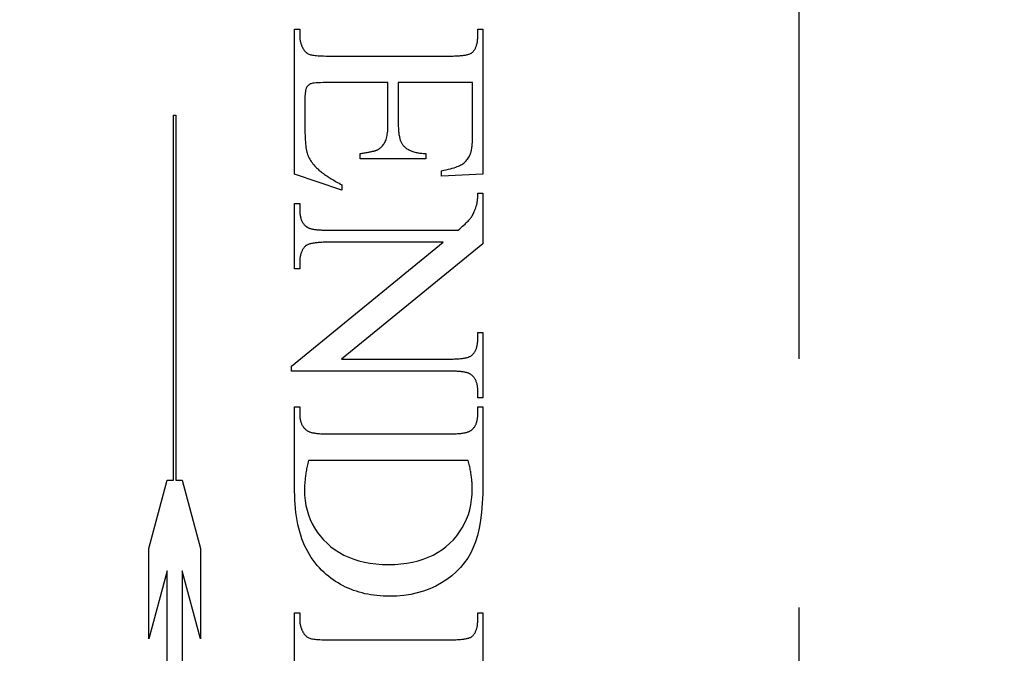
# Model space of a CAD drawing. Units: millimetres. Extents: x 7933 to 11829, y -2201 to 1233.
# Drawn here: x 8072 to 8085, y 647 to 655 of the extents above; entities that cross this region are included whole.
import ezdxf

# ---------------------------------------------------------------- set-up
doc = ezdxf.new("R2010")
doc.units = ezdxf.units.MM
doc.linetypes.add('HIDDEN', pattern=[9.525, 6.35, -3.175])
doc.layers.add('Dims', color=7, linetype='Continuous')
doc.layers.add('Gear', color=7, linetype='Continuous')
doc.styles.get("Standard").update_dxf_attribs({"font": 'tahoma.ttf'})
doc.dimstyles.get("Standard").update_dxf_attribs({"dimtxt": 3, "dimasz": 3, "dimexe": 3, "dimexo": 1.5, "dimgap": 1, "dimtad": 1, "dimdec": 0, "dimlfac": 2, "dimzin": 0, "dimdsep": 46, "dimtxsty": 'Standard', "dimcen": 0.09, "dimadec": 0, "dimazin": 0, "dimtfac": 1, "dimtdec": 0, "dimtofl": 0, "dimtmove": 0, "dimatfit": 3, "dimfxl": 1, "dimtolj": 1, "dimtzin": 0, "dimarcsym": 0})

# ---------------------------------------------------------------- blocks, each defined once
blk = doc.blocks.new('*D53')
at = {"layer": 'Defpoints', "color": 0, "transparency": 16777216}
for p in [(8056.613, 760.622), (8056.613, 270.265), (8108.572, 270.265)]:
    blk.add_point(p, dxfattribs=at)
at = {"layer": 'Dims', "color": 0, "lineweight": -2, "transparency": 16777216}
for p, q in [((8056.613, 760.622), (7986.158, 760.622)), ((8096.572, 760.622), (8068.613, 760.622))]:
    blk.add_line(p, q, dxfattribs=at)
at = {"layer": 'Dims', "color": 0, "transparency": 16777216}
for points in [[(8068.613, 762.622), (8068.613, 758.622), (8056.613, 760.622)], [(8096.572, 762.622), (8096.572, 758.622), (8108.572, 760.622)]]:
    blk.add_solid(points, dxfattribs=at)
at = {"layer": 'Dims', "color": 0, "transparency": 16777216, "insert": (8015.386, 779.288), "char_height": 10, "attachment_point": 5}
blk.add_mtext('\\A1;35 MIN.\\P68 MAX.', dxfattribs=at)
blk = doc.blocks.new('SF7 Offset hinge Handle Set End 1')
at = {"color": 212, "linetype": 'HIDDEN', "ltscale": 0.5}
for p, q in [((0, -12.25), (0, 12.25)), ((-3.2157, 3.2157), (-3.2157, 4.1402)), ((-3.2157, 4.1402), (-3.1833, 4.1402)), ((-3.1833, 4.1402), (-3.1833, 4.098)), ((-3.1833, 4.098), (-3.1833, 4.0944)), ((-3.1833, 4.0944), (-3.1832, 4.0909)), ((-3.1832, 4.0909), (-3.183, 4.0873)), ((-3.183, 4.0873), (-3.1828, 4.0838)), ((-3.1828, 4.0838), (-3.1824, 4.0803)), ((-3.1824, 4.0803), (-3.182, 4.0768)), ((-2.049, 4.0744), (-2.0486, 4.0801)), ((-2.0486, 4.0801), (-2.0483, 4.0859)), ((-2.0483, 4.0859), (-2.0481, 4.0919)), ((-2.0481, 4.0919), (-2.048, 4.098)), ((-2.048, 4.098), (-2.048, 4.1402)), ((-2.048, 4.1402), (-2.0157, 4.1402)), ((-2.0157, 4.1402), (-2.0157, 3.2147)), ((-3.182, 4.0768), (-3.1816, 4.0734)), ((-3.1816, 4.0734), (-3.181, 4.0699)), ((-3.181, 4.0699), (-3.1804, 4.0665)), ((-3.1804, 4.0665), (-3.1797, 4.0631)), ((-3.1797, 4.0631), (-3.179, 4.0597)), ((-3.179, 4.0597), (-3.1782, 4.0564)), ((-3.1782, 4.0564), (-3.1773, 4.053)), ((-3.1773, 4.053), (-3.1763, 4.0497)), ((-3.1763, 4.0497), (-3.1753, 4.0464)), ((-3.1753, 4.0464), (-3.1742, 4.0431)), ((-3.1742, 4.0431), (-3.173, 4.0399)), ((-3.173, 4.0399), (-3.1717, 4.0366)), ((-3.1717, 4.0366), (-3.1704, 4.0334)), ((-3.1704, 4.0334), (-3.169, 4.0302)), ((-3.169, 4.0302), (-3.1676, 4.027)), ((-3.1676, 4.027), (-3.166, 4.0239)), ((-3.166, 4.0239), (-3.1644, 4.0208)), ((-3.1644, 4.0208), (-3.1627, 4.0176)), ((-3.1627, 4.0176), (-3.1602, 4.013)), ((-2.0657, 4.0136), (-2.0637, 4.0174)), ((-2.0637, 4.0174), (-2.0618, 4.0214)), ((-2.0618, 4.0214), (-2.06, 4.0255)), ((-2.06, 4.0255), (-2.0584, 4.0297)), ((-2.0584, 4.0297), (-2.0569, 4.0341)), ((-2.0569, 4.0341), (-2.0554, 4.0386)), ((-2.0554, 4.0386), (-2.0542, 4.0433)), ((-2.0542, 4.0433), (-2.053, 4.0481)), ((-2.053, 4.0481), (-2.052, 4.053)), ((-2.052, 4.053), (-2.051, 4.0582)), ((-2.051, 4.0582), (-2.0502, 4.0634)), ((-2.0502, 4.0634), (-2.0496, 4.0688)), ((-2.0496, 4.0688), (-2.049, 4.0744)), ((-3.1602, 4.013), (-3.1575, 4.0087)), ((-3.1575, 4.0087), (-3.1545, 4.0046)), ((-3.1545, 4.0046), (-3.1514, 4.0007)), ((-3.1514, 4.0007), (-3.1481, 3.9971)), ((-3.1481, 3.9971), (-3.1446, 3.9937)), ((-3.1446, 3.9937), (-3.1409, 3.9906)), ((-3.1409, 3.9906), (-3.137, 3.9878)), ((-3.137, 3.9878), (-3.133, 3.9852)), ((-3.133, 3.9852), (-3.1287, 3.9829)), ((-3.1287, 3.9829), (-3.1242, 3.9808)), ((-3.1242, 3.9808), (-3.1196, 3.9789)), ((-3.1196, 3.9789), (-3.1144, 3.9773)), ((-3.1144, 3.9773), (-3.1085, 3.9758)), ((-3.1085, 3.9758), (-3.1016, 3.9744)), ((-3.1016, 3.9744), (-3.094, 3.9732)), ((-3.094, 3.9732), (-3.0855, 3.9721)), ((-3.0855, 3.9721), (-3.0762, 3.9712)), ((-3.0762, 3.9712), (-3.0661, 3.9704)), ((-3.0661, 3.9704), (-3.0551, 3.9698)), ((-3.0551, 3.9698), (-3.0433, 3.9693)), ((-3.0433, 3.9693), (-3.0307, 3.9689)), ((-3.0307, 3.9689), (-3.0172, 3.9687)), ((-3.0172, 3.9687), (-3.0029, 3.9686)), ((-3.0029, 3.9686), (-2.2245, 3.9686)), ((-2.2245, 3.9686), (-2.2151, 3.9687)), ((-2.2151, 3.9687), (-2.206, 3.9688)), ((-2.206, 3.9688), (-2.1972, 3.969)), ((-2.1972, 3.969), (-2.1887, 3.9692)), ((-2.1887, 3.9692), (-2.1805, 3.9696)), ((-2.1805, 3.9696), (-2.1727, 3.97)), ((-2.1727, 3.97), (-2.1651, 3.9705)), ((-2.1651, 3.9705), (-2.1578, 3.9711)), ((-2.1578, 3.9711), (-2.1509, 3.9718)), ((-2.1509, 3.9718), (-2.1442, 3.9725)), ((-2.1442, 3.9725), (-2.1379, 3.9734)), ((-2.1379, 3.9734), (-2.1319, 3.9743)), ((-2.1319, 3.9743), (-2.1261, 3.9752)), ((-2.1261, 3.9752), (-2.1207, 3.9763)), ((-2.1207, 3.9763), (-2.1156, 3.9774)), ((-2.1156, 3.9774), (-2.1108, 3.9786)), ((-2.1108, 3.9786), (-2.1063, 3.9799)), ((-2.1063, 3.9799), (-2.1021, 3.9813)), ((-2.1021, 3.9813), (-2.0982, 3.9828)), ((-2.0982, 3.9828), (-2.0946, 3.9843)), ((-2.0946, 3.9843), (-2.0913, 3.9859)), ((-2.0913, 3.9859), (-2.0883, 3.9876)), ((-2.0883, 3.9876), (-2.0857, 3.9893)), ((-2.0857, 3.9893), (-2.0833, 3.9912)), ((-2.0833, 3.9912), (-2.0804, 3.9939)), ((-2.0804, 3.9939), (-2.0777, 3.9969)), ((-2.0777, 3.9969), (-2.0751, 3.9999)), ((-2.0751, 3.9999), (-2.0725, 4.0031)), ((-2.0725, 4.0031), (-2.0702, 4.0065)), ((-2.0702, 4.0065), (-2.0679, 4.01)), ((-2.0679, 4.01), (-2.0657, 4.0136)), ((-3.1397, 3.7672), (-3.1421, 3.7621)), ((-3.137, 3.7715), (-3.1397, 3.7672)), ((-3.1341, 3.7755), (-3.137, 3.7715)), ((-3.131, 3.7792), (-3.1341, 3.7755)), ((-3.1277, 3.7825), (-3.131, 3.7792)), ((-3.1241, 3.7854), (-3.1277, 3.7825)), ((-3.1204, 3.788), (-3.1241, 3.7854)), ((-3.1164, 3.7903), (-3.1204, 3.788)), ((-3.1122, 3.7922), (-3.1164, 3.7903)), ((-3.107, 3.7938), (-3.1122, 3.7922)), ((-3.0998, 3.7952), (-3.107, 3.7938)), ((-3.0906, 3.7963), (-3.0998, 3.7952)), ((-3.0795, 3.7973), (-3.0906, 3.7963)), ((-3.0665, 3.798), (-3.0795, 3.7973)), ((-3.0515, 3.7986), (-3.0665, 3.798)), ((-3.0346, 3.7989), (-3.0515, 3.7986)), ((-3.0157, 3.799), (-3.0346, 3.7989)), ((-2.6206, 3.799), (-3.0157, 3.799)), ((-2.6206, 3.5353), (-2.6206, 3.799)), ((-2.0814, 3.799), (-2.5549, 3.799)), ((-2.5549, 3.799), (-2.5549, 3.5353)), ((-2.0814, 3.4696), (-2.0814, 3.799)), ((-3.1498, 3.7118), (-3.15, 3.7)), ((-3.1493, 3.7226), (-3.1498, 3.7118)), ((-3.1485, 3.7324), (-3.1493, 3.7226)), ((-3.1474, 3.7413), (-3.1485, 3.7324)), ((-3.146, 3.7492), (-3.1474, 3.7413)), ((-3.1442, 3.7562), (-3.146, 3.7492)), ((-3.1421, 3.7621), (-3.1442, 3.7562)), ((-3.15, 3.7), (-3.15, 3.4961)), ((-3.9882, 1.2616), (-3.9882, 3.5924)), ((-3.9882, 3.5924), (-3.9722, 3.5924)), ((-3.9722, 3.5924), (-3.9722, 1.2616)), ((-2.6211, 3.5112), (-2.6207, 3.523)), ((-2.6207, 3.523), (-2.6206, 3.5353)), ((-2.5549, 3.5353), (-2.5548, 3.5268)), ((-2.5548, 3.5268), (-2.5547, 3.5186)), ((-2.5547, 3.5186), (-2.5544, 3.5106)), ((-3.15, 3.4961), (-3.1499, 3.4795)), ((-3.1499, 3.4795), (-3.1496, 3.4636)), ((-3.1496, 3.4636), (-3.1491, 3.4486)), ((-2.6284, 3.4521), (-2.6266, 3.4606)), ((-2.6266, 3.4606), (-2.625, 3.4696)), ((-2.625, 3.4696), (-2.6236, 3.4792)), ((-2.6236, 3.4792), (-2.6225, 3.4893)), ((-2.6225, 3.4893), (-2.6217, 3.5)), ((-2.6217, 3.5), (-2.6211, 3.5112)), ((-2.5544, 3.5106), (-2.554, 3.5029)), ((-2.554, 3.5029), (-2.5535, 3.4954)), ((-2.5535, 3.4954), (-2.5529, 3.4881)), ((-2.5529, 3.4881), (-2.5522, 3.4811)), ((-2.5522, 3.4811), (-2.5514, 3.4743)), ((-2.5514, 3.4743), (-2.5505, 3.4677)), ((-2.5505, 3.4677), (-2.5494, 3.4614)), ((-2.5494, 3.4614), (-2.5483, 3.4553)), ((-2.5483, 3.4553), (-2.547, 3.4495)), ((-2.0816, 3.4479), (-2.0815, 3.455)), ((-2.0815, 3.455), (-2.0814, 3.4622)), ((-2.0814, 3.4622), (-2.0814, 3.4696)), ((-3.1491, 3.4486), (-3.1484, 3.4343)), ((-3.1484, 3.4343), (-3.1475, 3.4208)), ((-3.1475, 3.4208), (-3.1464, 3.4081)), ((-3.1464, 3.4081), (-3.1452, 3.3961)), ((-3.1452, 3.3961), (-3.1437, 3.385)), ((-2.6635, 3.3879), (-2.6593, 3.3922)), ((-2.6593, 3.3922), (-2.6553, 3.3967)), ((-2.6553, 3.3967), (-2.6515, 3.4015)), ((-2.6515, 3.4015), (-2.6479, 3.4066)), ((-2.6479, 3.4066), (-2.6445, 3.412)), ((-2.6445, 3.412), (-2.6413, 3.4176)), ((-2.6413, 3.4176), (-2.6382, 3.4235)), ((-2.6382, 3.4235), (-2.6354, 3.4298)), ((-2.6354, 3.4298), (-2.6328, 3.4367)), ((-2.6328, 3.4367), (-2.6305, 3.4441)), ((-2.6305, 3.4441), (-2.6284, 3.4521)), ((-2.547, 3.4495), (-2.5457, 3.4439)), ((-2.5457, 3.4439), (-2.5442, 3.4385)), ((-2.5442, 3.4385), (-2.5426, 3.4334)), ((-2.5426, 3.4334), (-2.5409, 3.4285)), ((-2.5409, 3.4285), (-2.5392, 3.4239)), ((-2.5392, 3.4239), (-2.5372, 3.4195)), ((-2.5372, 3.4195), (-2.5352, 3.4153)), ((-2.5352, 3.4153), (-2.5331, 3.4114)), ((-2.5331, 3.4114), (-2.5309, 3.4077)), ((-2.5309, 3.4077), (-2.5285, 3.4042)), ((-2.5285, 3.4042), (-2.5261, 3.401)), ((-2.5261, 3.401), (-2.5235, 3.398)), ((-2.5235, 3.398), (-2.5201, 3.3942)), ((-2.5201, 3.3942), (-2.5164, 3.3905)), ((-2.5164, 3.3905), (-2.5125, 3.3869)), ((-2.0854, 3.388), (-2.0848, 3.3931)), ((-2.0848, 3.3931), (-2.0842, 3.3985)), ((-2.0842, 3.3985), (-2.0837, 3.404)), ((-2.0837, 3.404), (-2.0833, 3.4097)), ((-2.0833, 3.4097), (-2.0829, 3.4156)), ((-2.0829, 3.4156), (-2.0825, 3.4217)), ((-2.0825, 3.4217), (-2.0822, 3.4279)), ((-2.0822, 3.4279), (-2.082, 3.4344)), ((-2.082, 3.4344), (-2.0817, 3.4411)), ((-2.0817, 3.4411), (-2.0816, 3.4479)), ((-3.1437, 3.385), (-3.142, 3.3746)), ((-3.142, 3.3746), (-3.1401, 3.3649)), ((-3.1401, 3.3649), (-3.138, 3.3561)), ((-3.138, 3.3561), (-3.1358, 3.348)), ((-3.1358, 3.348), (-3.1332, 3.3404)), ((-3.1332, 3.3404), (-3.1303, 3.3328)), ((-3.1303, 3.3328), (-3.127, 3.3252)), ((-2.799, 3.3461), (-2.7918, 3.3471)), ((-2.799, 3.3137), (-2.799, 3.3461)), ((-2.7918, 3.3471), (-2.7849, 3.3482)), ((-2.7849, 3.3482), (-2.7782, 3.3492)), ((-2.7782, 3.3492), (-2.7717, 3.3503)), ((-2.7717, 3.3503), (-2.7654, 3.3513)), ((-2.7654, 3.3513), (-2.7593, 3.3524)), ((-2.7593, 3.3524), (-2.7534, 3.3534)), ((-2.7534, 3.3534), (-2.7478, 3.3545)), ((-2.7478, 3.3545), (-2.7424, 3.3555)), ((-2.7424, 3.3555), (-2.7372, 3.3565)), ((-2.7372, 3.3565), (-2.7322, 3.3576)), ((-2.7322, 3.3576), (-2.7274, 3.3586)), ((-2.7274, 3.3586), (-2.7229, 3.3596)), ((-2.7229, 3.3596), (-2.7186, 3.3606)), ((-2.7186, 3.3606), (-2.7145, 3.3616)), ((-2.7145, 3.3616), (-2.7106, 3.3626)), ((-2.7106, 3.3626), (-2.7069, 3.3636)), ((-2.7069, 3.3636), (-2.7034, 3.3646)), ((-2.7034, 3.3646), (-2.7002, 3.3656)), ((-2.7002, 3.3656), (-2.6972, 3.3666)), ((-2.6972, 3.3666), (-2.6944, 3.3676)), ((-2.6944, 3.3676), (-2.6918, 3.3686)), ((-2.6918, 3.3686), (-2.6894, 3.3696)), ((-2.6894, 3.3696), (-2.6872, 3.3706)), ((-2.6872, 3.3706), (-2.6821, 3.3735)), ((-2.6821, 3.3735), (-2.6772, 3.3767)), ((-2.6772, 3.3767), (-2.6724, 3.3801)), ((-2.6724, 3.3801), (-2.6679, 3.3839)), ((-2.6679, 3.3839), (-2.6635, 3.3879)), ((-2.5125, 3.3869), (-2.5084, 3.3835)), ((-2.5084, 3.3835), (-2.504, 3.3803)), ((-2.504, 3.3803), (-2.4995, 3.3771)), ((-2.4995, 3.3771), (-2.4947, 3.3742)), ((-2.4947, 3.3742), (-2.4898, 3.3713)), ((-2.4898, 3.3713), (-2.4845, 3.3687)), ((-2.4845, 3.3687), (-2.4791, 3.3661)), ((-2.4791, 3.3661), (-2.4735, 3.3638)), ((-2.4735, 3.3638), (-2.4676, 3.3615)), ((-2.4676, 3.3615), (-2.4616, 3.3594)), ((-2.4616, 3.3594), (-2.4553, 3.3575)), ((-2.4553, 3.3575), (-2.4488, 3.3557)), ((-2.4488, 3.3557), (-2.442, 3.354)), ((-2.442, 3.354), (-2.4351, 3.3525)), ((-2.4351, 3.3525), (-2.4279, 3.3512)), ((-2.4279, 3.3512), (-2.4206, 3.3499)), ((-2.4206, 3.3499), (-2.413, 3.3489)), ((-2.413, 3.3489), (-2.4051, 3.348)), ((-2.4051, 3.348), (-2.3971, 3.3472)), ((-2.3971, 3.3472), (-2.3889, 3.3466)), ((-2.3889, 3.3466), (-2.3804, 3.3461)), ((-2.3804, 3.3461), (-2.3804, 3.3137)), ((-2.1054, 3.3234), (-2.1018, 3.33)), ((-2.1018, 3.33), (-2.0983, 3.3369)), ((-2.0983, 3.3369), (-2.0951, 3.3441)), ((-2.0951, 3.3441), (-2.094, 3.3471)), ((-2.094, 3.3471), (-2.0929, 3.3504)), ((-2.0929, 3.3504), (-2.0919, 3.3538)), ((-2.0919, 3.3538), (-2.0909, 3.3574)), ((-2.0909, 3.3574), (-2.09, 3.3612)), ((-2.09, 3.3612), (-2.0891, 3.3652)), ((-2.0891, 3.3652), (-2.0882, 3.3694)), ((-2.0882, 3.3694), (-2.0875, 3.3737)), ((-2.0875, 3.3737), (-2.0867, 3.3783)), ((-2.0867, 3.3783), (-2.086, 3.3831)), ((-2.086, 3.3831), (-2.0854, 3.388)), ((-3.127, 3.3252), (-3.1233, 3.3178)), ((-3.1233, 3.3178), (-3.1192, 3.3103)), ((-3.1192, 3.3103), (-3.1148, 3.3029)), ((-3.1148, 3.3029), (-3.11, 3.2956)), ((-3.11, 3.2956), (-3.1048, 3.2883)), ((-3.1048, 3.2883), (-3.0993, 3.2811)), ((-3.0993, 3.2811), (-3.0934, 3.274)), ((-3.0934, 3.274), (-3.0871, 3.2669)), ((-3.0871, 3.2669), (-3.0804, 3.2598)), ((-2.3804, 3.3137), (-2.799, 3.3137)), ((-2.1792, 3.2628), (-2.1704, 3.2664)), ((-2.1704, 3.2664), (-2.1624, 3.27)), ((-2.1624, 3.27), (-2.1553, 3.2737)), ((-2.1553, 3.2737), (-2.149, 3.2774)), ((-2.149, 3.2774), (-2.1432, 3.2814)), ((-2.1432, 3.2814), (-2.1377, 3.2856)), ((-2.1377, 3.2856), (-2.1324, 3.2901)), ((-2.1324, 3.2901), (-2.1273, 3.2949)), ((-2.1273, 3.2949), (-2.1225, 3.3)), ((-2.1225, 3.3), (-2.1179, 3.3054)), ((-2.1179, 3.3054), (-2.1135, 3.3111)), ((-2.1135, 3.3111), (-2.1094, 3.3171)), ((-2.1094, 3.3171), (-2.1054, 3.3234)), ((-2.9147, 3.1118), (-3.2157, 3.2157)), ((-3.0804, 3.2598), (-3.0757, 3.2552)), ((-3.0757, 3.2552), (-3.0708, 3.2506)), ((-3.0708, 3.2506), (-3.0658, 3.246)), ((-3.0658, 3.246), (-3.0605, 3.2414)), ((-3.0605, 3.2414), (-3.0551, 3.2368)), ((-3.0551, 3.2368), (-3.0494, 3.2322)), ((-3.0494, 3.2322), (-3.0436, 3.2275)), ((-3.0436, 3.2275), (-3.0376, 3.2229)), ((-3.0376, 3.2229), (-3.0313, 3.2182)), ((-3.0313, 3.2182), (-3.0249, 3.2135)), ((-3.0249, 3.2135), (-3.0183, 3.2089)), ((-3.0183, 3.2089), (-3.0115, 3.2042)), ((-3.0115, 3.2042), (-3.0045, 3.1995)), ((-2.2794, 3.2363), (-2.264, 3.2394)), ((-2.2794, 3.202), (-2.2794, 3.2363)), ((-2.0157, 3.2147), (-2.2794, 3.202)), ((-2.264, 3.2394), (-2.2494, 3.2426)), ((-2.2494, 3.2426), (-2.2356, 3.2458)), ((-2.2356, 3.2458), (-2.2226, 3.2491)), ((-2.2226, 3.2491), (-2.2105, 3.2525)), ((-2.2105, 3.2525), (-2.1993, 3.2559)), ((-2.1993, 3.2559), (-2.1888, 3.2593)), ((-2.1888, 3.2593), (-2.1792, 3.2628)), ((-3.0045, 3.1995), (-2.9973, 3.1947)), ((-2.9973, 3.1947), (-2.9899, 3.19)), ((-2.9899, 3.19), (-2.9823, 3.1853)), ((-2.9823, 3.1853), (-2.9746, 3.1805)), ((-2.9746, 3.1805), (-2.9666, 3.1758)), ((-2.9666, 3.1758), (-2.9584, 3.171)), ((-2.9584, 3.171), (-2.9501, 3.1663)), ((-2.9501, 3.1663), (-2.9415, 3.1615)), ((-2.9415, 3.1615), (-2.9328, 3.1567)), ((-2.9328, 3.1567), (-2.9238, 3.1519)), ((-2.9238, 3.1519), (-2.9147, 3.1471)), ((-2.9147, 3.1471), (-2.9147, 3.1118)), ((-2.0484, 3.0736), (-2.0482, 3.0775)), ((-2.0482, 3.0815), (-2.0481, 3.0856)), ((-2.0482, 3.0775), (-2.0482, 3.0815)), ((-2.0481, 3.0856), (-2.048, 3.0898)), ((-2.048, 3.0898), (-2.048, 3.0941)), ((-2.048, 3.0941), (-2.0157, 3.0941)), ((-2.0157, 3.0941), (-2.0157, 2.7706)), ((-3.2157, 2.6108), (-3.2157, 3.0274)), ((-3.2157, 3.0274), (-3.1833, 3.0274)), ((-3.1833, 3.0274), (-3.1833, 2.9863)), ((-2.0587, 3.008), (-2.0559, 3.0167)), ((-2.0559, 3.0167), (-2.0552, 3.0188)), ((-2.0552, 3.0188), (-2.0546, 3.0211)), ((-2.0546, 3.0211), (-2.054, 3.0234)), ((-2.054, 3.0234), (-2.0535, 3.0259)), ((-2.0535, 3.0259), (-2.0529, 3.0284)), ((-2.0529, 3.0284), (-2.0524, 3.0311)), ((-2.0524, 3.0311), (-2.052, 3.0338)), ((-2.052, 3.0338), (-2.0515, 3.0366)), ((-2.0515, 3.0366), (-2.0511, 3.0395)), ((-2.0511, 3.0395), (-2.0507, 3.0425)), ((-2.0507, 3.0425), (-2.0503, 3.0456)), ((-2.0503, 3.0456), (-2.05, 3.0488)), ((-2.05, 3.0488), (-2.0497, 3.052)), ((-2.0497, 3.052), (-2.0494, 3.0554)), ((-2.0494, 3.0554), (-2.0491, 3.0589)), ((-2.0491, 3.0589), (-2.0489, 3.0624)), ((-2.0489, 3.0624), (-2.0487, 3.0661)), ((-2.0487, 3.0661), (-2.0485, 3.0698)), ((-2.0485, 3.0698), (-2.0484, 3.0736)), ((-3.1833, 2.9863), (-3.1832, 2.9799)), ((-3.1832, 2.9799), (-3.183, 2.9737)), ((-3.183, 2.9737), (-3.1826, 2.9676)), ((-3.1826, 2.9676), (-3.182, 2.9617)), ((-3.182, 2.9617), (-3.1813, 2.956)), ((-3.1813, 2.956), (-3.1804, 2.9504)), ((-3.1804, 2.9504), (-3.1794, 2.945)), ((-2.0857, 2.9465), (-2.0825, 2.9519)), ((-2.0825, 2.9519), (-2.0794, 2.9576)), ((-2.0794, 2.9576), (-2.0763, 2.9637)), ((-2.0763, 2.9637), (-2.0733, 2.9702)), ((-2.0733, 2.9702), (-2.0703, 2.9771)), ((-2.0703, 2.9771), (-2.0673, 2.9843)), ((-2.0673, 2.9843), (-2.0644, 2.9918)), ((-2.0644, 2.9918), (-2.0615, 2.9997)), ((-2.0615, 2.9997), (-2.0587, 3.008)), ((-3.1794, 2.945), (-3.1782, 2.9398)), ((-3.1782, 2.9398), (-3.1768, 2.9347)), ((-3.1768, 2.9347), (-3.1753, 2.9297)), ((-3.1753, 2.9297), (-3.1736, 2.925)), ((-3.1736, 2.925), (-3.1718, 2.9203)), ((-3.1718, 2.9203), (-3.1698, 2.9159)), ((-3.1698, 2.9159), (-3.1676, 2.9116)), ((-3.1676, 2.9116), (-3.1653, 2.9075)), ((-3.1653, 2.9075), (-3.1628, 2.9035)), ((-3.1628, 2.9035), (-3.1602, 2.8997)), ((-3.1602, 2.8997), (-3.1574, 2.896)), ((-3.1574, 2.896), (-3.1544, 2.8925)), ((-3.1544, 2.8925), (-3.1513, 2.8892)), ((-3.1513, 2.8892), (-3.148, 2.886)), ((-2.1453, 2.8823), (-2.137, 2.8897)), ((-2.137, 2.8897), (-2.1294, 2.8968)), ((-2.1294, 2.8968), (-2.1223, 2.9035)), ((-2.1223, 2.9035), (-2.1158, 2.91)), ((-2.1158, 2.91), (-2.1099, 2.916)), ((-2.1099, 2.916), (-2.1046, 2.9217)), ((-2.1046, 2.9217), (-2.0999, 2.9271)), ((-2.0999, 2.9271), (-2.0957, 2.9321)), ((-2.0957, 2.9321), (-2.0921, 2.9368)), ((-2.0921, 2.9368), (-2.0889, 2.9414)), ((-2.0889, 2.9414), (-2.0857, 2.9465)), ((-3.148, 2.886), (-3.1446, 2.883)), ((-3.1446, 2.883), (-3.141, 2.8801)), ((-3.141, 2.8801), (-3.1372, 2.8774)), ((-3.1372, 2.8774), (-3.1348, 2.8758)), ((-3.1348, 2.8758), (-3.132, 2.8743)), ((-3.132, 2.8743), (-3.129, 2.8729)), ((-3.129, 2.8729), (-3.1258, 2.8715)), ((-3.1258, 2.8715), (-3.1223, 2.8701)), ((-3.1223, 2.8701), (-3.1185, 2.8689)), ((-3.1185, 2.8689), (-3.1145, 2.8677)), ((-3.1145, 2.8677), (-3.1102, 2.8666)), ((-3.1102, 2.8666), (-3.1057, 2.8655)), ((-3.1057, 2.8655), (-3.101, 2.8645)), ((-3.101, 2.8645), (-3.0959, 2.8636)), ((-3.0959, 2.8636), (-3.0907, 2.8627)), ((-3.0907, 2.8627), (-3.0852, 2.862)), ((-3.0852, 2.862), (-3.0794, 2.8612)), ((-3.0794, 2.8612), (-3.0734, 2.8606)), ((-3.0734, 2.8606), (-3.0671, 2.86)), ((-3.0671, 2.86), (-3.0606, 2.8595)), ((-3.0606, 2.8595), (-3.0538, 2.8591)), ((-3.0538, 2.8591), (-3.0468, 2.8587)), ((-3.0468, 2.8587), (-3.0395, 2.8584)), ((-3.0395, 2.8584), (-3.0319, 2.8581)), ((-3.0319, 2.8581), (-3.0242, 2.858)), ((-3.0242, 2.858), (-3.0161, 2.8579)), ((-3.0161, 2.8579), (-3.0078, 2.8578)), ((-3.0078, 2.8578), (-2.1735, 2.8578)), ((-2.1735, 2.8578), (-2.1635, 2.8663)), ((-2.1635, 2.8663), (-2.1541, 2.8745)), ((-2.1541, 2.8745), (-2.1453, 2.8823)), ((-3.2353, 1.9892), (-2.2686, 2.7804)), ((-3.1379, 2.7624), (-3.1409, 2.7606)), ((-3.1346, 2.764), (-3.1379, 2.7624)), ((-3.131, 2.7656), (-3.1346, 2.764)), ((-3.1271, 2.7672), (-3.131, 2.7656)), ((-3.123, 2.7686), (-3.1271, 2.7672)), ((-3.1185, 2.7699), (-3.123, 2.7686)), ((-3.1138, 2.7712), (-3.1185, 2.7699)), ((-3.1087, 2.7724), (-3.1138, 2.7712)), ((-3.1034, 2.7735), (-3.1087, 2.7724)), ((-3.0978, 2.7745), (-3.1034, 2.7735)), ((-3.0919, 2.7754), (-3.0978, 2.7745)), ((-3.0857, 2.7763), (-3.0919, 2.7754)), ((-3.0792, 2.7771), (-3.0857, 2.7763)), ((-3.0724, 2.7778), (-3.0792, 2.7771)), ((-3.0654, 2.7784), (-3.0724, 2.7778)), ((-3.058, 2.7789), (-3.0654, 2.7784)), ((-3.0504, 2.7794), (-3.058, 2.7789)), ((-3.0424, 2.7797), (-3.0504, 2.7794)), ((-3.0342, 2.78), (-3.0424, 2.7797)), ((-3.0257, 2.7802), (-3.0342, 2.78)), ((-3.0169, 2.7803), (-3.0257, 2.7802)), ((-3.0078, 2.7804), (-3.0169, 2.7803)), ((-2.2686, 2.7804), (-3.0078, 2.7804)), ((-2.0157, 2.7706), (-2.9167, 2.0353)), ((-3.1781, 2.7002), (-3.1792, 2.6954)), ((-3.1769, 2.7048), (-3.1781, 2.7002)), ((-3.1755, 2.7093), (-3.1769, 2.7048)), ((-3.174, 2.7137), (-3.1755, 2.7093)), ((-3.1724, 2.718), (-3.174, 2.7137)), ((-3.1706, 2.7221), (-3.1724, 2.718)), ((-3.1688, 2.7262), (-3.1706, 2.7221)), ((-3.1668, 2.7301), (-3.1688, 2.7262)), ((-3.1646, 2.7338), (-3.1668, 2.7301)), ((-3.1624, 2.7375), (-3.1646, 2.7338)), ((-3.16, 2.741), (-3.1624, 2.7375)), ((-3.1575, 2.7444), (-3.16, 2.741)), ((-3.1548, 2.7477), (-3.1575, 2.7444)), ((-3.152, 2.7509), (-3.1548, 2.7477)), ((-3.1491, 2.7539), (-3.152, 2.7509)), ((-3.1461, 2.7569), (-3.1491, 2.7539)), ((-3.1436, 2.7588), (-3.1461, 2.7569)), ((-3.1409, 2.7606), (-3.1436, 2.7588)), ((-3.1831, 2.6643), (-3.1833, 2.6587)), ((-3.1833, 2.6587), (-3.1833, 2.6529)), ((-3.1833, 2.6529), (-3.1833, 2.6108)), ((-3.1827, 2.6698), (-3.1831, 2.6643)), ((-3.1823, 2.6752), (-3.1827, 2.6698)), ((-3.1817, 2.6804), (-3.1823, 2.6752)), ((-3.181, 2.6855), (-3.1817, 2.6804)), ((-3.1802, 2.6905), (-3.181, 2.6855)), ((-3.1792, 2.6954), (-3.1802, 2.6905)), ((-3.1833, 2.6108), (-3.2157, 2.6108)), ((-2.048, 2.1637), (-2.048, 2.2049)), ((-2.048, 2.2049), (-2.0157, 2.2049)), ((-2.0157, 2.2049), (-2.0157, 1.7882)), ((-2.0504, 2.1308), (-2.0496, 2.1359)), ((-2.0496, 2.1359), (-2.0491, 2.1412)), ((-2.0491, 2.1412), (-2.0486, 2.1467)), ((-2.0486, 2.1467), (-2.0483, 2.1522)), ((-2.0483, 2.1522), (-2.0481, 2.1579)), ((-2.0481, 2.1579), (-2.048, 2.1637)), ((-2.0766, 2.0687), (-2.0739, 2.0719)), ((-2.0739, 2.0719), (-2.0714, 2.0753)), ((-2.0714, 2.0753), (-2.069, 2.0788)), ((-2.069, 2.0788), (-2.0667, 2.0824)), ((-2.0667, 2.0824), (-2.0646, 2.0862)), ((-2.0646, 2.0862), (-2.0626, 2.09)), ((-2.0626, 2.09), (-2.0607, 2.094)), ((-2.0607, 2.094), (-2.059, 2.0982)), ((-2.059, 2.0982), (-2.0573, 2.1024)), ((-2.0573, 2.1024), (-2.0559, 2.1068)), ((-2.0559, 2.1068), (-2.0545, 2.1114)), ((-2.0545, 2.1114), (-2.0533, 2.116)), ((-2.0533, 2.116), (-2.0522, 2.1208)), ((-2.0522, 2.1208), (-2.0512, 2.1257)), ((-2.0512, 2.1257), (-2.0504, 2.1308)), ((-2.9167, 2.0353), (-2.2235, 2.0353)), ((-2.2235, 2.0353), (-2.2144, 2.0353)), ((-2.2144, 2.0353), (-2.2056, 2.0355)), ((-2.2056, 2.0355), (-2.1971, 2.0357)), ((-2.1971, 2.0357), (-2.1889, 2.036)), ((-2.1889, 2.036), (-2.181, 2.0364)), ((-2.181, 2.0364), (-2.1733, 2.0368)), ((-2.1733, 2.0368), (-2.166, 2.0374)), ((-2.166, 2.0374), (-2.1589, 2.038)), ((-2.1589, 2.038), (-2.1522, 2.0387)), ((-2.1522, 2.0387), (-2.1457, 2.0395)), ((-2.1457, 2.0395), (-2.1395, 2.0404)), ((-2.1395, 2.0404), (-2.1336, 2.0414)), ((-2.1336, 2.0414), (-2.128, 2.0425)), ((-2.128, 2.0425), (-2.1226, 2.0436)), ((-2.1226, 2.0436), (-2.1176, 2.0449)), ((-2.1176, 2.0449), (-2.1128, 2.0462)), ((-2.1128, 2.0462), (-2.1084, 2.0476)), ((-2.1084, 2.0476), (-2.1042, 2.0491)), ((-2.1042, 2.0491), (-2.1003, 2.0507)), ((-2.1003, 2.0507), (-2.0968, 2.0523)), ((-2.0968, 2.0523), (-2.0934, 2.0541)), ((-2.0934, 2.0541), (-2.0904, 2.0559)), ((-2.0904, 2.0559), (-2.0877, 2.0578)), ((-2.0877, 2.0578), (-2.0853, 2.0598)), ((-2.0853, 2.0598), (-2.0822, 2.0626)), ((-2.0822, 2.0626), (-2.0793, 2.0656)), ((-2.0793, 2.0656), (-2.0766, 2.0687)), ((-3.2353, 1.9578), (-3.2353, 1.9892)), ((-2.2235, 1.9578), (-3.2353, 1.9578)), ((-2.2152, 1.9578), (-2.2235, 1.9578)), ((-2.2072, 1.9577), (-2.2152, 1.9578)), ((-2.1994, 1.9575), (-2.2072, 1.9577)), ((-2.1919, 1.9573), (-2.1994, 1.9575)), ((-2.1846, 1.957), (-2.1919, 1.9573)), ((-2.1776, 1.9566), (-2.1846, 1.957)), ((-2.1708, 1.9562), (-2.1776, 1.9566)), ((-2.1643, 1.9557), (-2.1708, 1.9562)), ((-2.158, 1.9551), (-2.1643, 1.9557)), ((-2.152, 1.9544), (-2.158, 1.9551)), ((-2.1462, 1.9537), (-2.152, 1.9544)), ((-2.1407, 1.9529), (-2.1462, 1.9537)), ((-2.1354, 1.9521), (-2.1407, 1.9529)), ((-2.1304, 1.9512), (-2.1354, 1.9521)), ((-2.1256, 1.9502), (-2.1304, 1.9512)), ((-2.1211, 1.9491), (-2.1256, 1.9502)), ((-2.1169, 1.948), (-2.1211, 1.9491)), ((-2.1129, 1.9468), (-2.1169, 1.948)), ((-2.1091, 1.9456), (-2.1129, 1.9468)), ((-2.1056, 1.9442), (-2.1091, 1.9456)), ((-2.1023, 1.9428), (-2.1056, 1.9442)), ((-2.0994, 1.9414), (-2.1023, 1.9428)), ((-2.0966, 1.9398), (-2.0994, 1.9414)), ((-2.0941, 1.9382), (-2.0966, 1.9398)), ((-2.0903, 1.9355), (-2.0941, 1.9382)), ((-2.0867, 1.9327), (-2.0903, 1.9355)), ((-2.0833, 1.9297), (-2.0867, 1.9327)), ((-2.08, 1.9265), (-2.0833, 1.9297)), ((-2.0769, 1.9232), (-2.08, 1.9265)), ((-2.0739, 1.9197), (-2.0769, 1.9232)), ((-2.0711, 1.9161), (-2.0739, 1.9197)), ((-2.0685, 1.9123), (-2.0711, 1.9161)), ((-2.066, 1.9084), (-2.0685, 1.9123)), ((-2.0637, 1.9043), (-2.066, 1.9084)), ((-2.0615, 1.9), (-2.0637, 1.9043)), ((-2.0595, 1.8956), (-2.0615, 1.9)), ((-2.0577, 1.891), (-2.0595, 1.8956)), ((-2.056, 1.8863), (-2.0577, 1.891)), ((-2.0545, 1.8814), (-2.056, 1.8863)), ((-2.0531, 1.8764), (-2.0545, 1.8814)), ((-2.0519, 1.8712), (-2.0531, 1.8764)), ((-2.0509, 1.8658), (-2.0519, 1.8712)), ((-2.05, 1.8603), (-2.0509, 1.8658)), ((-2.0493, 1.8546), (-2.05, 1.8603)), ((-2.0488, 1.8488), (-2.0493, 1.8546)), ((-2.0484, 1.8428), (-2.0488, 1.8488)), ((-2.0481, 1.8367), (-2.0484, 1.8428)), ((-2.048, 1.8304), (-2.0481, 1.8367)), ((-2.048, 1.7882), (-2.048, 1.8304)), ((-2.0157, 1.7882), (-2.048, 1.7882)), ((-3.2157, 1.1931), (-3.2157, 1.7294)), ((-3.2157, 1.7294), (-3.1833, 1.7294)), ((-3.1833, 1.7294), (-3.1833, 1.6843)), ((-2.048, 1.6843), (-2.048, 1.7294)), ((-2.048, 1.7294), (-2.0157, 1.7294)), ((-2.0157, 1.7294), (-2.0157, 1.2412)), ((-3.1833, 1.6843), (-3.1832, 1.6781)), ((-3.1832, 1.6781), (-3.183, 1.672)), ((-3.183, 1.672), (-3.1826, 1.6661)), ((-3.1826, 1.6661), (-3.182, 1.6604)), ((-3.182, 1.6604), (-3.1812, 1.6548)), ((-3.1812, 1.6548), (-3.1803, 1.6493)), ((-3.1803, 1.6493), (-3.1792, 1.644)), ((-3.1792, 1.644), (-3.1779, 1.6389)), ((-3.1779, 1.6389), (-3.1764, 1.6339)), ((-3.1764, 1.6339), (-3.1748, 1.6291)), ((-2.0563, 1.6293), (-2.0548, 1.6337)), ((-2.0548, 1.6337), (-2.0535, 1.6383)), ((-2.0535, 1.6383), (-2.0524, 1.6429)), ((-2.0524, 1.6429), (-2.0514, 1.6477)), ((-2.0514, 1.6477), (-2.0505, 1.6526)), ((-2.0505, 1.6526), (-2.0497, 1.6576)), ((-2.0497, 1.6576), (-2.0491, 1.6627)), ((-2.0491, 1.6627), (-2.0486, 1.6679)), ((-2.0486, 1.6679), (-2.0483, 1.6733)), ((-2.0483, 1.6733), (-2.0481, 1.6787)), ((-2.0481, 1.6787), (-2.048, 1.6843)), ((-3.1748, 1.6291), (-3.173, 1.6244)), ((-3.173, 1.6244), (-3.1711, 1.6198)), ((-3.1711, 1.6198), (-3.1689, 1.6155)), ((-3.1689, 1.6155), (-3.1666, 1.6112)), ((-3.1666, 1.6112), (-3.1642, 1.6072)), ((-3.1642, 1.6072), (-3.1615, 1.6033)), ((-3.1615, 1.6033), (-3.1587, 1.5995)), ((-3.1587, 1.5995), (-3.1558, 1.5959)), ((-3.1558, 1.5959), (-3.1526, 1.5924)), ((-3.1526, 1.5924), (-3.1493, 1.5891)), ((-3.1493, 1.5891), (-3.1458, 1.586)), ((-3.1458, 1.586), (-3.1421, 1.583)), ((-3.1421, 1.583), (-3.1383, 1.5801)), ((-3.1383, 1.5801), (-3.1343, 1.5774)), ((-3.1343, 1.5774), (-3.1317, 1.5758)), ((-3.1317, 1.5758), (-3.1289, 1.5743)), ((-3.1289, 1.5743), (-3.1258, 1.5729)), ((-3.1258, 1.5729), (-3.1225, 1.5715)), ((-3.1225, 1.5715), (-3.1189, 1.5701)), ((-3.1189, 1.5701), (-3.1151, 1.5689)), ((-2.1156, 1.5687), (-2.111, 1.5701)), ((-2.111, 1.5701), (-2.1067, 1.5716)), ((-2.1067, 1.5716), (-2.1028, 1.5732)), ((-2.1028, 1.5732), (-2.0991, 1.5749)), ((-2.0991, 1.5749), (-2.0957, 1.5766)), ((-2.0957, 1.5766), (-2.0926, 1.5784)), ((-2.0926, 1.5784), (-2.0898, 1.5803)), ((-2.0898, 1.5803), (-2.0872, 1.5823)), ((-2.0872, 1.5823), (-2.084, 1.5853)), ((-2.084, 1.5853), (-2.081, 1.5883)), ((-2.081, 1.5883), (-2.0781, 1.5914)), ((-2.0781, 1.5914), (-2.0753, 1.5947)), ((-2.0753, 1.5947), (-2.0726, 1.5981)), ((-2.0726, 1.5981), (-2.0701, 1.6016)), ((-2.0701, 1.6016), (-2.0677, 1.6052)), ((-2.0677, 1.6052), (-2.0655, 1.6089)), ((-2.0655, 1.6089), (-2.0633, 1.6128)), ((-2.0633, 1.6128), (-2.0614, 1.6167)), ((-2.0614, 1.6167), (-2.0595, 1.6208)), ((-2.0595, 1.6208), (-2.0578, 1.625)), ((-2.0578, 1.625), (-2.0563, 1.6293)), ((-3.1151, 1.5689), (-3.111, 1.5677)), ((-3.111, 1.5677), (-3.1066, 1.5666)), ((-3.1066, 1.5666), (-3.102, 1.5655)), ((-3.102, 1.5655), (-3.0972, 1.5645)), ((-3.0972, 1.5645), (-3.0921, 1.5636)), ((-3.0921, 1.5636), (-3.0868, 1.5627)), ((-3.0868, 1.5627), (-3.0812, 1.562)), ((-3.0812, 1.562), (-3.0753, 1.5612)), ((-3.0753, 1.5612), (-3.0692, 1.5606)), ((-3.0692, 1.5606), (-3.0628, 1.56)), ((-3.0628, 1.56), (-3.0562, 1.5595)), ((-3.0562, 1.5595), (-3.0494, 1.5591)), ((-3.0494, 1.5591), (-3.0423, 1.5587)), ((-3.0423, 1.5587), (-3.0349, 1.5584)), ((-3.0349, 1.5584), (-3.0273, 1.5581)), ((-3.0273, 1.5581), (-3.0194, 1.558)), ((-3.0194, 1.558), (-3.0113, 1.5579)), ((-3.0113, 1.5579), (-3.0029, 1.5578)), ((-3.0029, 1.5578), (-2.2284, 1.5578)), ((-2.2284, 1.5578), (-2.2192, 1.5579)), ((-2.2192, 1.5579), (-2.2102, 1.558)), ((-2.2102, 1.558), (-2.2016, 1.5582)), ((-2.2016, 1.5582), (-2.1932, 1.5585)), ((-2.1932, 1.5585), (-2.1851, 1.5589)), ((-2.1851, 1.5589), (-2.1773, 1.5594)), ((-2.1773, 1.5594), (-2.1698, 1.5599)), ((-2.1698, 1.5599), (-2.1626, 1.5606)), ((-2.1626, 1.5606), (-2.1557, 1.5613)), ((-2.1557, 1.5613), (-2.1491, 1.5621)), ((-2.1491, 1.5621), (-2.1428, 1.563)), ((-2.1428, 1.563), (-2.1368, 1.564)), ((-2.1368, 1.564), (-2.131, 1.565)), ((-2.131, 1.565), (-2.1256, 1.5662)), ((-2.1256, 1.5662), (-2.1204, 1.5674)), ((-2.1204, 1.5674), (-2.1156, 1.5687)), ((-3.1284, 1.3882), (-3.1304, 1.379)), ((-2.1088, 1.3882), (-3.1284, 1.3882)), ((-2.1067, 1.3798), (-2.1088, 1.3882)), ((-3.1406, 1.326), (-3.142, 1.3176)), ((-3.1391, 1.3346), (-3.1406, 1.326)), ((-3.1376, 1.3432), (-3.1391, 1.3346)), ((-3.1359, 1.352), (-3.1376, 1.3432)), ((-3.1342, 1.3608), (-3.1359, 1.352)), ((-3.1323, 1.3698), (-3.1342, 1.3608)), ((-3.1304, 1.379), (-3.1323, 1.3698)), ((-2.1047, 1.3714), (-2.1067, 1.3798)), ((-2.1028, 1.3631), (-2.1047, 1.3714)), ((-2.101, 1.3549), (-2.1028, 1.3631)), ((-2.0993, 1.3467), (-2.101, 1.3549)), ((-2.0977, 1.3387), (-2.0993, 1.3467)), ((-2.0961, 1.3307), (-2.0977, 1.3387)), ((-2.0947, 1.3228), (-2.0961, 1.3307)), ((-2.0933, 1.3149), (-2.0947, 1.3228)), ((-4.1453, 0.8266), (-4.0288, 1.2616)), ((-4.0288, 1.2616), (-3.9882, 1.2616)), ((-3.9722, 1.2616), (-3.9317, 1.2616)), ((-3.9317, 1.2616), (-3.8151, 0.8266)), ((-3.1495, 1.2623), (-3.1502, 1.2549)), ((-3.1487, 1.2698), (-3.1495, 1.2623)), ((-3.1478, 1.2775), (-3.1487, 1.2698)), ((-3.1468, 1.2853), (-3.1478, 1.2775)), ((-3.1457, 1.2932), (-3.1468, 1.2853)), ((-3.1446, 1.3012), (-3.1457, 1.2932)), ((-3.1434, 1.3094), (-3.1446, 1.3012)), ((-3.142, 1.3176), (-3.1434, 1.3094)), ((-2.092, 1.3072), (-2.0933, 1.3149)), ((-2.0908, 1.2995), (-2.092, 1.3072)), ((-2.0897, 1.2919), (-2.0908, 1.2995)), ((-2.0887, 1.2844), (-2.0897, 1.2919)), ((-2.0877, 1.2769), (-2.0887, 1.2844)), ((-2.0869, 1.2696), (-2.0877, 1.2769)), ((-2.0862, 1.2623), (-2.0869, 1.2696)), ((-2.0855, 1.2551), (-2.0862, 1.2623)), ((-3.2154, 1.1644), (-3.2157, 1.1931)), ((-3.1528, 1.213), (-3.1529, 1.2064)), ((-3.1529, 1.2064), (-3.1529, 1.2)), ((-3.1529, 1.2), (-3.1519, 1.1663)), ((-3.1525, 1.2197), (-3.1528, 1.213)), ((-3.1523, 1.2265), (-3.1525, 1.2197)), ((-3.1519, 1.2334), (-3.1523, 1.2265)), ((-3.1514, 1.2404), (-3.1519, 1.2334)), ((-3.1508, 1.2476), (-3.1514, 1.2404)), ((-3.1502, 1.2549), (-3.1508, 1.2476)), ((-2.0849, 1.248), (-2.0855, 1.2551)), ((-2.0844, 1.2409), (-2.0849, 1.248)), ((-2.084, 1.234), (-2.0844, 1.2409)), ((-2.0843, 1.1721), (-2.0833, 1.2069)), ((-2.0837, 1.2271), (-2.084, 1.234)), ((-2.0835, 1.2202), (-2.0837, 1.2271)), ((-2.0834, 1.2135), (-2.0835, 1.2202)), ((-2.0833, 1.2069), (-2.0834, 1.2135)), ((-2.0157, 1.2412), (-2.0166, 1.176)), ((-3.2144, 1.1362), (-3.2154, 1.1644)), ((-3.2128, 1.1087), (-3.2144, 1.1362)), ((-3.1519, 1.1663), (-3.1489, 1.1336)), ((-3.1489, 1.1336), (-3.1439, 1.1019)), ((-2.0923, 1.1058), (-2.0873, 1.1384)), ((-2.0873, 1.1384), (-2.0843, 1.1721)), ((-2.0166, 1.176), (-2.0195, 1.1149)), ((-3.2105, 1.0817), (-3.2128, 1.1087)), ((-3.2075, 1.0555), (-3.2105, 1.0817)), ((-3.1439, 1.1019), (-3.1369, 1.0711)), ((-3.1369, 1.0711), (-3.1279, 1.0413)), ((-2.1082, 1.0437), (-2.0992, 1.0742)), ((-2.0992, 1.0742), (-2.0923, 1.1058)), ((-2.0195, 1.1149), (-2.0243, 1.0578)), ((-3.204, 1.0298), (-3.2075, 1.0555)), ((-3.1997, 1.0047), (-3.204, 1.0298)), ((-3.1949, 0.9803), (-3.1997, 1.0047)), ((-3.1279, 1.0413), (-3.1169, 1.0125)), ((-3.1169, 1.0125), (-3.1039, 0.9846)), ((-2.132, 0.9858), (-2.1191, 1.0142)), ((-2.1191, 1.0142), (-2.1082, 1.0437)), ((-2.031, 1.0047), (-2.0396, 0.9556)), ((-2.0243, 1.0578), (-2.031, 1.0047)), ((-3.1893, 0.9565), (-3.1949, 0.9803)), ((-3.1832, 0.9333), (-3.1893, 0.9565)), ((-3.1039, 0.9846), (-3.0889, 0.9577)), ((-3.0889, 0.9577), (-3.0719, 0.9318)), ((-2.1638, 0.9322), (-2.1469, 0.9585)), ((-2.1469, 0.9585), (-2.132, 0.9858)), ((-2.0396, 0.9556), (-2.0501, 0.9105)), ((-3.1763, 0.9107), (-3.1832, 0.9333)), ((-3.1689, 0.8887), (-3.1763, 0.9107)), ((-3.1607, 0.8674), (-3.1689, 0.8887)), ((-3.0719, 0.9318), (-3.0529, 0.9068)), ((-3.0529, 0.9068), (-3.0318, 0.8828)), ((-3.0318, 0.8828), (-3.0088, 0.8598)), ((-2.2265, 0.8598), (-2.2036, 0.8829)), ((-2.2036, 0.8829), (-2.1827, 0.907)), ((-2.1827, 0.907), (-2.1638, 0.9322)), ((-2.0501, 0.9105), (-2.0626, 0.8694)), ((-4.1453, 0.2502), (-4.1453, 0.8266)), ((-3.8151, 0.8266), (-3.8151, 0.2502)), ((-3.152, 0.8467), (-3.1607, 0.8674)), ((-3.1425, 0.8266), (-3.152, 0.8467)), ((-3.1325, 0.8071), (-3.1425, 0.8266)), ((-3.0088, 0.8598), (-2.9841, 0.8382)), ((-2.9841, 0.8382), (-2.9579, 0.8185)), ((-2.9579, 0.8185), (-2.9303, 0.8006)), ((-2.3046, 0.8006), (-2.2771, 0.8185)), ((-2.2771, 0.8185), (-2.251, 0.8382)), ((-2.251, 0.8382), (-2.2265, 0.8598)), ((-2.077, 0.8323), (-2.0935, 0.7982)), ((-2.0626, 0.8694), (-2.077, 0.8323)), ((-3.1217, 0.7882), (-3.1325, 0.8071)), ((-3.1103, 0.77), (-3.1217, 0.7882)), ((-3.0983, 0.7523), (-3.1103, 0.77)), ((-2.9303, 0.8006), (-2.9013, 0.7846)), ((-2.9013, 0.7846), (-2.8708, 0.7705)), ((-2.8708, 0.7705), (-2.839, 0.7583)), ((-2.839, 0.7583), (-2.8056, 0.748)), ((-2.4292, 0.748), (-2.3958, 0.7583)), ((-2.3958, 0.7583), (-2.364, 0.7705)), ((-2.364, 0.7705), (-2.3335, 0.7846)), ((-2.3335, 0.7846), (-2.3046, 0.8006)), ((-2.1126, 0.7657), (-2.1343, 0.7349)), ((-2.0935, 0.7982), (-2.1126, 0.7657)), ((-3.0856, 0.7353), (-3.0983, 0.7523)), ((-3.0723, 0.719), (-3.0856, 0.7353)), ((-3.0583, 0.7032), (-3.0723, 0.719)), ((-3.0437, 0.6881), (-3.0583, 0.7032)), ((-2.8056, 0.748), (-2.7709, 0.7395)), ((-2.7709, 0.7395), (-2.7347, 0.733)), ((-2.7347, 0.733), (-2.6971, 0.7283)), ((-2.6971, 0.7283), (-2.6581, 0.7254)), ((-2.6581, 0.7254), (-2.6176, 0.7245)), ((-2.6176, 0.7245), (-2.577, 0.7254)), ((-2.577, 0.7254), (-2.5379, 0.7283)), ((-2.5379, 0.7283), (-2.5002, 0.733)), ((-2.5002, 0.733), (-2.4639, 0.7395)), ((-2.4639, 0.7395), (-2.4292, 0.748)), ((-2.1584, 0.7059), (-2.1851, 0.6785)), ((-2.1343, 0.7349), (-2.1584, 0.7059)), ((-4.0288, 0.6851), (-4.1453, 0.2502)), ((-4.0288, -0.6871), (-4.0288, 0.6851)), ((-3.8151, 0.2502), (-3.9317, 0.6851)), ((-3.9317, 0.6851), (-3.9317, -0.6871)), ((-3.0284, 0.6735), (-3.0437, 0.6881)), ((-3.0142, 0.6611), (-3.0284, 0.6735)), ((-2.9998, 0.6493), (-3.0142, 0.6611)), ((-2.985, 0.6379), (-2.9998, 0.6493)), ((-2.97, 0.6271), (-2.985, 0.6379)), ((-2.2461, 0.629), (-2.2804, 0.6069)), ((-2.2144, 0.6529), (-2.2461, 0.629)), ((-2.1851, 0.6785), (-2.2144, 0.6529)), ((-2.9546, 0.6168), (-2.97, 0.6271)), ((-2.939, 0.607), (-2.9546, 0.6168)), ((-2.9231, 0.5978), (-2.939, 0.607)), ((-2.907, 0.5891), (-2.9231, 0.5978)), ((-2.8905, 0.5809), (-2.907, 0.5891)), ((-2.8738, 0.5733), (-2.8905, 0.5809)), ((-2.8568, 0.5661), (-2.8738, 0.5733)), ((-2.8395, 0.5596), (-2.8568, 0.5661)), ((-2.3543, 0.5695), (-2.3933, 0.5549)), ((-2.3166, 0.5869), (-2.3543, 0.5695)), ((-2.2804, 0.6069), (-2.3166, 0.5869)), ((-2.8219, 0.5535), (-2.8395, 0.5596)), ((-2.804, 0.5479), (-2.8219, 0.5535)), ((-2.7859, 0.5429), (-2.804, 0.5479)), ((-2.7674, 0.5384), (-2.7859, 0.5429)), ((-2.7487, 0.5345), (-2.7674, 0.5384)), ((-2.7297, 0.5311), (-2.7487, 0.5345)), ((-2.7104, 0.5282), (-2.7297, 0.5311)), ((-2.6909, 0.5258), (-2.7104, 0.5282)), ((-2.671, 0.5239), (-2.6909, 0.5258)), ((-2.6509, 0.5226), (-2.671, 0.5239)), ((-2.6305, 0.5218), (-2.6509, 0.5226)), ((-2.6098, 0.5216), (-2.6305, 0.5218)), ((-2.5637, 0.5229), (-2.6098, 0.5216)), ((-2.519, 0.5269), (-2.5637, 0.5229)), ((-2.4757, 0.5336), (-2.519, 0.5269)), ((-2.4338, 0.5429), (-2.4757, 0.5336)), ((-2.3933, 0.5549), (-2.4338, 0.5429)), ((-3.2157, -0.5088), (-3.2157, 0.4157)), ((-3.2157, 0.4157), (-3.1833, 0.4157)), ((-3.1833, 0.4157), (-3.1833, 0.3735)), ((-2.048, 0.3735), (-2.048, 0.4157)), ((-2.048, 0.4157), (-2.0157, 0.4157)), ((-2.0157, 0.4157), (-2.0157, -0.5098)), ((-3.1833, 0.3735), (-3.1833, 0.3699)), ((-3.1833, 0.3699), (-3.1832, 0.3664)), ((-3.1832, 0.3664), (-3.183, 0.3628)), ((-3.183, 0.3628), (-3.1828, 0.3593)), ((-3.1828, 0.3593), (-3.1824, 0.3558)), ((-3.1824, 0.3558), (-3.182, 0.3523)), ((-3.182, 0.3523), (-3.1816, 0.3489)), ((-3.1816, 0.3489), (-3.181, 0.3454)), ((-3.181, 0.3454), (-3.1804, 0.342)), ((-3.1804, 0.342), (-3.1797, 0.3386)), ((-3.1797, 0.3386), (-3.179, 0.3352)), ((-3.179, 0.3352), (-3.1782, 0.3319)), ((-3.1782, 0.3319), (-3.1773, 0.3285)), ((-3.1773, 0.3285), (-3.1763, 0.3252)), ((-3.1763, 0.3252), (-3.1753, 0.3219)), ((-3.1753, 0.3219), (-3.1742, 0.3186)), ((-3.1742, 0.3186), (-3.173, 0.3154)), ((-3.173, 0.3154), (-3.1717, 0.3121)), ((-2.0569, 0.3096), (-2.0554, 0.3141)), ((-2.0554, 0.3141), (-2.0542, 0.3188)), ((-2.0542, 0.3188), (-2.053, 0.3236)), ((-2.053, 0.3236), (-2.052, 0.3285)), ((-2.052, 0.3285), (-2.051, 0.3336)), ((-2.051, 0.3336), (-2.0502, 0.3389)), ((-2.0502, 0.3389), (-2.0496, 0.3443)), ((-2.0496, 0.3443), (-2.049, 0.3499)), ((-2.049, 0.3499), (-2.0486, 0.3556)), ((-2.0486, 0.3556), (-2.0483, 0.3614)), ((-2.0483, 0.3614), (-2.0481, 0.3674)), ((-2.0481, 0.3674), (-2.048, 0.3735)), ((-3.1717, 0.3121), (-3.1704, 0.3089)), ((-3.1704, 0.3089), (-3.169, 0.3057)), ((-3.169, 0.3057), (-3.1676, 0.3025)), ((-3.1676, 0.3025), (-3.166, 0.2994)), ((-3.166, 0.2994), (-3.1644, 0.2962)), ((-3.1644, 0.2962), (-3.1627, 0.2931)), ((-3.1627, 0.2931), (-3.1602, 0.2885)), ((-3.1602, 0.2885), (-3.1575, 0.2842)), ((-3.1575, 0.2842), (-3.1545, 0.2801)), ((-3.1545, 0.2801), (-3.1514, 0.2762)), ((-3.1514, 0.2762), (-3.1481, 0.2726)), ((-3.1481, 0.2726), (-3.1446, 0.2692)), ((-3.1446, 0.2692), (-3.1409, 0.2661)), ((-3.1409, 0.2661), (-3.137, 0.2633)), ((-3.137, 0.2633), (-3.133, 0.2607)), ((-3.133, 0.2607), (-3.1287, 0.2583)), ((-3.1287, 0.2583), (-3.1242, 0.2562)), ((-3.1242, 0.2562), (-3.1196, 0.2544)), ((-3.1196, 0.2544), (-3.1144, 0.2528)), ((-3.1144, 0.2528), (-3.1085, 0.2513)), ((-3.1085, 0.2513), (-3.1016, 0.2499)), ((-2.1261, 0.2507), (-2.1207, 0.2518)), ((-2.1207, 0.2518), (-2.1156, 0.2529)), ((-2.1156, 0.2529), (-2.1108, 0.2541)), ((-2.1108, 0.2541), (-2.1063, 0.2554)), ((-2.1063, 0.2554), (-2.1021, 0.2568)), ((-2.1021, 0.2568), (-2.0982, 0.2582)), ((-2.0982, 0.2582), (-2.0946, 0.2598)), ((-2.0946, 0.2598), (-2.0913, 0.2614)), ((-2.0913, 0.2614), (-2.0883, 0.2631)), ((-2.0883, 0.2631), (-2.0857, 0.2648)), ((-2.0857, 0.2648), (-2.0833, 0.2667)), ((-2.0833, 0.2667), (-2.0804, 0.2694)), ((-2.0804, 0.2694), (-2.0777, 0.2723)), ((-2.0777, 0.2723), (-2.0751, 0.2754)), ((-2.0751, 0.2754), (-2.0725, 0.2786)), ((-2.0725, 0.2786), (-2.0702, 0.282)), ((-2.0702, 0.282), (-2.0679, 0.2855)), ((-2.0679, 0.2855), (-2.0657, 0.2891)), ((-2.0657, 0.2891), (-2.0637, 0.2929)), ((-2.0637, 0.2929), (-2.0618, 0.2969)), ((-2.0618, 0.2969), (-2.06, 0.3009)), ((-2.06, 0.3009), (-2.0584, 0.3052)), ((-2.0584, 0.3052), (-2.0569, 0.3096)), ((-3.1016, 0.2499), (-3.094, 0.2487)), ((-3.094, 0.2487), (-3.0855, 0.2476)), ((-3.0855, 0.2476), (-3.0762, 0.2467)), ((-3.0762, 0.2467), (-3.0661, 0.2459)), ((-3.0661, 0.2459), (-3.0551, 0.2453)), ((-3.0551, 0.2453), (-3.0433, 0.2448)), ((-3.0433, 0.2448), (-3.0307, 0.2444)), ((-3.0307, 0.2444), (-3.0172, 0.2442)), ((-3.0172, 0.2442), (-3.0029, 0.2441)), ((-3.0029, 0.2441), (-2.2245, 0.2441)), ((-2.2245, 0.2441), (-2.2151, 0.2442)), ((-2.2151, 0.2442), (-2.206, 0.2443)), ((-2.206, 0.2443), (-2.1972, 0.2445)), ((-2.1972, 0.2445), (-2.1887, 0.2447)), ((-2.1887, 0.2447), (-2.1805, 0.2451)), ((-2.1805, 0.2451), (-2.1727, 0.2455)), ((-2.1727, 0.2455), (-2.1651, 0.246)), ((-2.1651, 0.246), (-2.1578, 0.2466)), ((-2.1578, 0.2466), (-2.1509, 0.2473)), ((-2.1509, 0.2473), (-2.1442, 0.248)), ((-2.1442, 0.248), (-2.1379, 0.2488)), ((-2.1379, 0.2488), (-2.1319, 0.2497)), ((-2.1319, 0.2497), (-2.1261, 0.2507))]:
    blk.add_line(p, q, dxfattribs=at)

msp = doc.modelspace()

# ---------------------------------------------------------------- block references
at = {"layer": 'Gear', "color": 212, "linetype": 'HIDDEN', "xscale": 2, "yscale": 2, "zscale": 2}
msp.add_blockref('SF7 Offset hinge Handle Set End 1', (8082.113, 646.265), dxfattribs=at)

# ---------------------------------------------------------------- dimensions: what is measured, and where the dimension line sits
at = {"layer": 'Dims'}
dim = msp.add_linear_dim(base=(8056.613, 760.622), p1=(8108.572, 270.265), p2=(8056.613, 270.265), text='35 MIN.\\P68 MAX.', dimstyle='Standard', override={"dimtxt": 10, "dimasz": 12, "dimgap": 5, "dimse1": 1, "dimse2": 1}, dxfattribs=at)
dim.commit()
dim.dimension.update_dxf_attribs({"geometry": '*D53', "text_midpoint": (8015.386, 760.622), "dimtype": 160})

doc.saveas('drawing.dxf')
